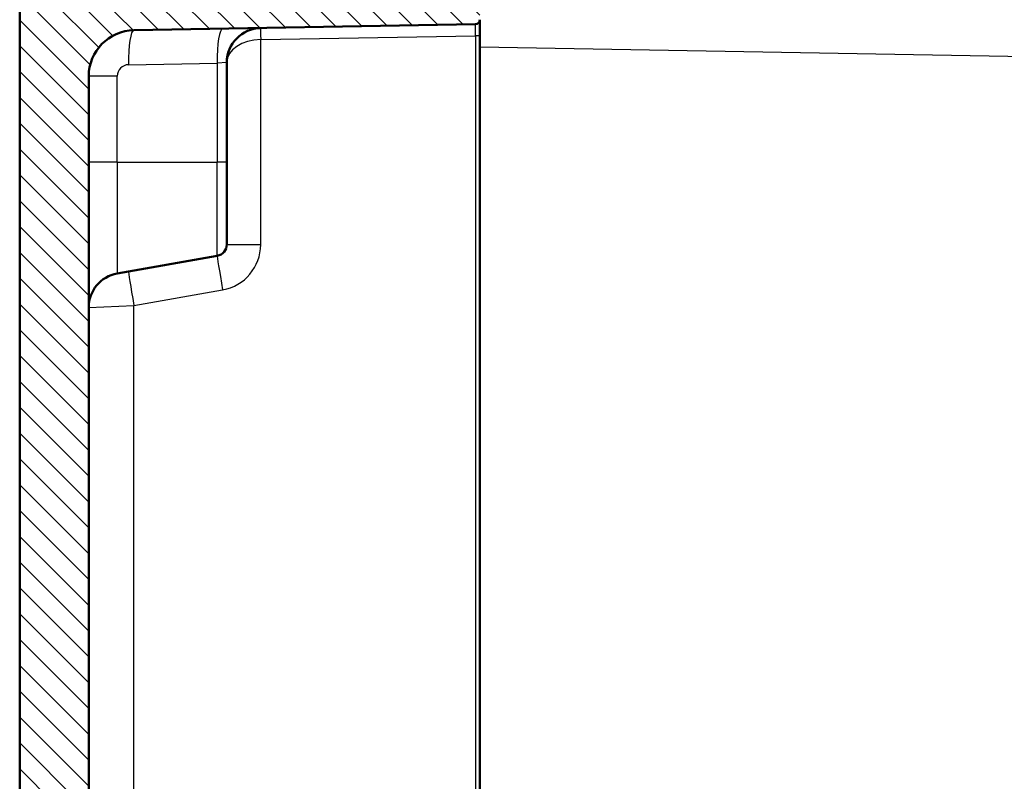
# Model space of a CAD drawing. Units: millimetres. Extents: x 1 to 840, y 1 to 593.
# Drawn here: x 99 to 142, y 337 to 370 of the extents above; entities that cross this region are included whole.
import ezdxf

# ---------------------------------------------------------------- set-up
doc = ezdxf.new("R2010")
doc.units = ezdxf.units.MM
for name, color, linetype, lineweight in [('Schraffur (ISO)', 1, 'Continuous', 18), ('Sichtbar (ISO)', 7, 'Continuous', 50), ('Sichtbar schmal (ISO)', 1, 'Continuous', 25)]:
    doc.layers.add(name, color=color, linetype=linetype, lineweight=lineweight)

msp = doc.modelspace()

# ---------------------------------------------------------------- hatches: boundary and pattern name
at = {"layer": 'Schraffur (ISO)'}
h = msp.add_hatch(dxfattribs=at)
h.set_pattern_fill('ANSI31', color=256, scale=6.349999999999999, angle=90.00021045915, style=0)
h.set_pattern_definition([(135.0002104591499, (0, 0), (-0.5612639459178697, -0.5612680692082018), [])])
edge = h.paths.add_edge_path()
edge.add_ellipse((116.6081469686172, 372.6298321854234), major_axis=(-1.700623071094443, 0.0296844861243789), ratio=1, start_angle=271.9999999999996, end_angle=450)
edge.add_line((116.5784624824929, 370.9292091143289), (119.2107553262244, 370.8832622718315))
edge.add_ellipse((119.207264844937, 370.6832927328003), major_axis=(8.9e-15, 0.1999999999999973), ratio=1, start_angle=270, end_angle=359.0000000000034, ccw=False)
edge.add_line((119.4072648449369, 370.6832927328002), (119.4072648449369, 369.8263716380465))
edge.add_ellipse((119.207264844937, 369.8263716380466), major_axis=(0.1999695390312706, 0.0034904812874539), ratio=1, start_angle=270.00000000000114, end_angle=359.0000000000033, ccw=False)
edge.add_line((119.2107553262244, 369.6264020990152), (104.3723600320624, 369.367396945725))
edge.add_ellipse((104.407264844937, 367.3677015554123), major_axis=(0, 1.999999999999999), ratio=1, start_angle=0.9999999999998905, end_angle=90)
edge.add_line((102.407264844937, 367.3677015554123), (102.407264844937, 219.8919628154345))
edge.add_ellipse((104.407264844937, 219.8919628154345), major_axis=(-1.999695390312785, 0.0349048128745677), ratio=1, start_angle=1.000000000000039, end_angle=90.00000000000011)
edge.add_line((104.3723600320624, 217.8922674251217), (119.2107553262244, 217.6332622718316))
edge.add_ellipse((119.207264844937, 217.4332927328002), major_axis=(8.9e-15, 0.1999999999999972), ratio=1, start_angle=270, end_angle=359.0000000000034, ccw=False)
edge.add_line((119.4072648449369, 217.4332927328002), (119.4072648449369, 216.5763716380465))
edge.add_ellipse((119.207264844937, 216.5763716380465), major_axis=(0.1999695390312706, 0.0034904812874539), ratio=1, start_angle=270.00000000000114, end_angle=359.0000000000033, ccw=False)
edge.add_line((119.2107553262244, 216.3764020990153), (116.5784624824929, 216.3304552565179))
edge.add_ellipse((116.6081469686172, 214.6298321854234), major_axis=(-1.700623071094443, 0.0296844861243789), ratio=1, start_angle=271.9999999999996, end_angle=450)
edge.add_line((116.5784624824929, 212.929209114329), (119.2107553262244, 212.8832622718316))
edge.add_ellipse((119.207264844937, 212.6832927328003), major_axis=(1.78e-14, 0.1999999999999817), ratio=1, start_angle=270, end_angle=359.00000000000966, ccw=False)
edge.add_line((119.4072648449369, 212.6832927328002), (119.4072648449369, 202.1203714062848))
edge.add_line((119.4072648449369, 202.1203714062849), (114.3898124384996, 202.2079513638135))
edge.add_ellipse((114.4072648449369, 203.2077990589698), major_axis=(0, -1.000000000000009), ratio=1, start_angle=270, end_angle=358.9999999999994, ccw=False)
edge.add_line((113.4072648449369, 203.2077990589698), (113.4072648449369, 211.5337531642963))
edge.add_ellipse((112.9072648449369, 211.5337531642963), major_axis=(0.4999238475781986, -0.0087262032186319), ratio=1, start_angle=0.9999999999988691, end_angle=89.99999999999974)
edge.add_line((112.9159910481556, 212.0336770118745), (100.2071430010621, 212.2555107796994))
edge.add_line((100.2071430010621, 212.2555107796994), (99.40726484493698, 213.0694727048492))
edge.add_line((99.40726484493698, 213.0694727048492), (99.40726484493698, 374.1901916659977))
edge.add_line((99.40726484493698, 374.1901916659976), (100.2071430010621, 375.0041535911474))
edge.add_line((100.2071430010621, 375.0041535911475), (112.9159910481556, 375.2259873589724))
edge.add_ellipse((112.9072648449369, 375.7259112065506), major_axis=(-1.78e-14, -0.5000000000000127), ratio=1, start_angle=1.000000000003158, end_angle=90)
edge.add_line((113.4072648449369, 375.7259112065505), (113.4072648449369, 384.0518653118769))
edge.add_ellipse((114.4072648449369, 384.051865311877), major_axis=(-0.9998476951563972, -0.0174524064372939), ratio=1, start_angle=270.00000000000006, end_angle=358.9999999999994, ccw=False)
edge.add_line((114.3898124384997, 385.0517130070334), (119.4072648449369, 385.139292964562))
edge.add_line((119.4072648449369, 385.139292964562), (119.4072648449369, 374.5763716380464))
edge.add_ellipse((119.207264844937, 374.5763716380464), major_axis=(0.1999695390312617, 0.0034904812874384), ratio=1, start_angle=270.00000000000057, end_angle=359.00000000001023, ccw=False)
edge.add_line((119.2107553262244, 374.3764020990152), (116.5784624824929, 374.3304552565178))
h = msp.add_hatch(dxfattribs=at)
h.set_pattern_fill('ANSI31', color=256, scale=6.349999999999999, style=0)
h.set_pattern_definition([(45, (0, 0), (-0.5612660075668221, 0.5612660075668221), [])])
edge = h.paths.add_edge_path()
edge.add_line((183.107264844937, 369.310782489586), (183.107264844937, 368.4174625743147))
edge.add_spline(control_points=[(183.107264844937, 368.4174625743147), (183.107264844937, 368.2436576293278), (183.107264844937, 368.0561271471016), (182.9914589439997, 367.6711413429526), (182.9027115868507, 367.5290850543939), (182.7288277199687, 367.3174412534625), (182.6066512261603, 367.2010345904948), (182.239121351227, 367.0057360064811), (182.0457032650845, 366.9716311793373), (181.8677371114373, 366.9402509447963)], knot_values=[-0.2030018428896398, -0.2030018428896398, -0.2030018428896398, -0.2030018428896398, -0.1496103494739544, -0.1496103494739544, -0.1013008837226543, -0.1013008837226543, -0.0542134705284728, -0.0542134705284728, 0, 0, 0, 0], degree=3, periodic=0)
edge.add_line((181.8677371114373, 366.9402509447963), (180.7683463028034, 366.7463986828912))
edge.add_ellipse((180.907264844937, 365.9585524804815), major_axis=(-0.7878462024097833, -0.1389185421335703), ratio=1, start_angle=270, end_angle=349.9999999999977)
edge.add_line((180.107264844937, 365.9585524804815), (180.107264844937, 364.7508321854234))
edge.add_line((180.107264844937, 364.7508321854234), (180.607264844937, 364.2508321854234))
edge.add_line((180.607264844937, 364.2508321854233), (186.607264844937, 364.2508321854233))
edge.add_line((186.6072648449369, 364.2508321854233), (187.5812599083806, 362.6298321854234))
edge.add_line((187.5812599083807, 362.6298321854234), (186.607264844937, 361.0088321854234))
edge.add_line((186.6072648449369, 361.0088321854233), (180.6072648449369, 361.0088321854233))
edge.add_line((180.607264844937, 361.0088321854233), (180.107264844937, 360.5088321854233))
edge.add_line((180.107264844937, 360.5088321854234), (180.107264844937, 359.3011118903652))
edge.add_ellipse((180.907264844937, 359.3011118903652), major_axis=(-8.9e-15, -0.7999999999999919), ratio=1, start_angle=270, end_angle=350.0000000000006)
edge.add_line((180.7683463028034, 358.5132656879554), (184.8677371114374, 357.790432483925))
edge.add_spline(control_points=[(184.8677371114374, 357.790432483925), (185.0389015687722, 357.7602515719584), (185.2235830415947, 357.7276872454629), (185.5826105626595, 357.5467886130572), (185.7070978801546, 357.4347217120431), (185.8853317195791, 357.2267279714679), (185.9787541782683, 357.0861938082368), (186.1072648449369, 356.690334294724), (186.1072648449369, 356.4939324228348), (186.1072648449369, 356.3132208544067)], knot_values=[-0.2030018428896979, -0.2030018428896979, -0.2030018428896979, -0.2030018428896979, -0.1496103494739702, -0.1496103494739702, -0.1013008837226367, -0.1013008837226367, -0.0542134705284561, -0.0542134705284561, 0, 0, 0, 0], degree=3, periodic=0)
edge.add_line((186.1072648449369, 356.3132208544067), (186.1072648449369, 302.4214401637333))
edge.add_spline(control_points=[(186.1072648449369, 302.4214401637333), (186.1072648449369, 302.3901512932117), (186.1023698778444, 302.3590541639318), (186.0831456131394, 302.2995024945964), (186.0689341236909, 302.2714128929625), (186.0277984614383, 302.2143388478545), (185.9989858544899, 302.187412204844), (185.932661027754, 302.1461188453056), (185.89578290946, 302.1321469158015), (185.857264844937, 302.1256361745783)], knot_values=[-0.0422119907161949, -0.0422119907161949, -0.0422119907161949, -0.0422119907161949, -0.032825329559705, -0.032825329559705, -0.0234386684032154, -0.0234386684032154, -0.0117193342016076, -0.0117193342016076, 0, 0, 0, 0], degree=3, periodic=0)
edge.add_ellipse((185.907264844937, 301.8298321854234), major_axis=(-0.2958039891549946, -0.0500000000000167), ratio=1, start_angle=270, end_angle=350.4059317731341)
edge.add_line((185.607264844937, 301.8298321854234), (185.607264844937, 299.9214401637333))
edge.add_spline(control_points=[(185.607264844937, 299.9214401637333), (185.607264844937, 299.8901512932117), (185.6121598120296, 299.8590541639318), (185.6313840767345, 299.7995024945964), (185.645595566183, 299.7714128929625), (185.6867312284356, 299.7143388478545), (185.715543835384, 299.687412204844), (185.7818686621199, 299.6461188453056), (185.8187467804139, 299.6321469158015), (185.857264844937, 299.6256361745783)], knot_values=[-0.0422119907161952, -0.0422119907161952, -0.0422119907161952, -0.0422119907161952, -0.0328253295597056, -0.0328253295597056, -0.0234386684032154, -0.0234386684032154, -0.0117193342016076, -0.0117193342016076, 0, 0, 0, 0], degree=3, periodic=0)
edge.add_ellipse((185.8072648449369, 299.3298321854234), major_axis=(0.2958039891549957, -0.0500000000000167), ratio=1, start_angle=9.594068226865886, end_angle=90, ccw=False)
edge.add_line((186.1072648449369, 299.3298321854234), (186.1072648449369, 287.9298321854234))
edge.add_ellipse((185.8072648449369, 287.9298321854234), major_axis=(-1.44e-14, -0.3000000000000202), ratio=1, start_angle=9.594068226865772, end_angle=90, ccw=False)
edge.add_spline(control_points=[(185.857264844937, 287.6340281962684), (185.8264136025488, 287.6288133845147), (185.7965672474233, 287.6188040269921), (185.7410525537066, 287.5899233681419), (185.7157244145579, 287.5712290503006), (185.6663045908661, 287.5211563994798), (185.6445566639673, 287.4882590120671), (185.6148950001663, 287.4159796243824), (185.607264844937, 287.3772886544521), (185.607264844937, 287.3382242071134)], knot_values=[-0.0422119907161953, -0.0422119907161953, -0.0422119907161953, -0.0422119907161953, -0.0328253295597052, -0.0328253295597052, -0.0234386684032154, -0.0234386684032154, -0.011719334201608, -0.011719334201608, 0, 0, 0, 0], degree=3, periodic=0)
edge.add_line((185.607264844937, 287.3382242071134), (185.607264844937, 285.4298321854234))
edge.add_ellipse((185.907264844937, 285.4298321854234), major_axis=(1.33e-14, -0.3000000000000202), ratio=1, start_angle=270, end_angle=350.4059317731327)
edge.add_spline(control_points=[(185.857264844937, 285.1340281962684), (185.8881160873251, 285.1288133845147), (185.9179624424506, 285.1188040269922), (185.9734771361672, 285.089923368142), (185.998805275316, 285.0712290503007), (186.0482250990078, 285.0211563994798), (186.0699730259066, 284.9882590120671), (186.0996346897076, 284.9159796243824), (186.1072648449369, 284.8772886544521), (186.1072648449369, 284.8382242071134)], knot_values=[-0.0422119907161955, -0.0422119907161955, -0.0422119907161955, -0.0422119907161955, -0.0328253295597053, -0.0328253295597053, -0.0234386684032156, -0.0234386684032156, -0.0117193342016082, -0.0117193342016082, 0, 0, 0, 0], degree=3, periodic=0)
edge.add_line((186.1072648449369, 284.8382242071134), (186.1072648449369, 230.9464435164401))
edge.add_spline(control_points=[(186.1072648449369, 230.9464435164401), (186.1072648449369, 230.7726385714532), (186.1072648449369, 230.5851080892271), (185.9914589439997, 230.200122285078), (185.9027115868507, 230.0580659965192), (185.7288277199687, 229.8464221955879), (185.6066512261603, 229.7300155326202), (185.239121351227, 229.5347169486066), (185.0457032650844, 229.5006121214626), (184.8677371114374, 229.4692318869218)], knot_values=[-0.2030018428895644, -0.2030018428895644, -0.2030018428895644, -0.2030018428895644, -0.1496103494738986, -0.1496103494738986, -0.1013008837226168, -0.1013008837226168, -0.0542134705284543, -0.0542134705284543, 0, 0, 0, 0], degree=3, periodic=0)
edge.add_line((184.8677371114374, 229.4692318869218), (180.7683463028034, 228.7463986828913))
edge.add_ellipse((180.907264844937, 227.9585524804815), major_axis=(-0.7878462024097833, -0.1389185421335703), ratio=1, start_angle=270, end_angle=349.9999999999977)
edge.add_line((180.107264844937, 227.9585524804815), (180.107264844937, 226.7508321854233))
edge.add_line((180.107264844937, 226.7508321854233), (180.607264844937, 226.2508321854233))
edge.add_line((180.607264844937, 226.2508321854233), (186.607264844937, 226.2508321854233))
edge.add_line((186.6072648449369, 226.2508321854233), (187.5812599083806, 224.6298321854233))
edge.add_line((187.5812599083807, 224.6298321854233), (186.607264844937, 223.0088321854233))
edge.add_line((186.6072648449369, 223.0088321854234), (180.6072648449369, 223.0088321854234))
edge.add_line((180.607264844937, 223.0088321854234), (180.107264844937, 222.5088321854233))
edge.add_line((180.107264844937, 222.5088321854233), (180.107264844937, 221.3011118903651))
edge.add_ellipse((180.907264844937, 221.3011118903651), major_axis=(-1.78e-14, -0.7999999999999741), ratio=1, start_angle=270, end_angle=350.0000000000017)
edge.add_line((180.7683463028034, 220.5132656879554), (181.8677371114373, 220.3194134260503))
edge.add_spline(control_points=[(181.8677371114373, 220.3194134260503), (182.0389015687722, 220.2892325140838), (182.2235830415947, 220.2566681875883), (182.5826105626595, 220.0757695551826), (182.7070978801546, 219.9637026541686), (182.8853317195791, 219.7557089135933), (182.9787541782683, 219.6151747503622), (183.107264844937, 219.2193152368493), (183.107264844937, 219.0229133649602), (183.107264844937, 218.842201796532)], knot_values=[-0.2030018428896767, -0.2030018428896767, -0.2030018428896767, -0.2030018428896767, -0.1496103494739573, -0.1496103494739573, -0.1013008837226339, -0.1013008837226339, -0.0542134705284561, -0.0542134705284561, 0, 0, 0, 0], degree=3, periodic=0)
edge.add_line((183.107264844937, 218.842201796532), (183.107264844937, 217.9488818812608))
edge.add_spline(control_points=[(183.107264844937, 217.9488818812607), (183.107264844937, 217.8252941093568), (183.107264844937, 217.6975182150567), (183.0705458788165, 217.4512334869792), (183.0382425165816, 217.3227604695068), (182.8852864626954, 217.0136946493425), (182.7666672987272, 216.8753933613393), (182.538982908104, 216.6774333190225), (182.3976157284481, 216.5847757713607), (182.0104236434568, 216.4556905521994), (181.8155304321914, 216.4522886785427), (181.6334434545929, 216.4491103385262)], knot_values=[-0.2387802238197017, -0.2387802238197017, -0.2387802238197017, -0.2387802238197017, -0.1913114083950616, -0.1913114083950616, -0.1517481691898807, -0.1517481691898807, -0.1016938848939055, -0.1016938848939055, -0.0546344143654921, -0.0546344143654921, 0, 0, 0, 0], degree=3, periodic=0)
edge.add_line((181.6334434545929, 216.4491103385262), (117.107264844937, 215.3228017013248))
edge.add_line((117.107264844937, 215.3228017013248), (117.107264844937, 213.9228017013249))
edge.add_line((117.107264844937, 213.9228017013249), (119.6072648449369, 213.7040800425101))
edge.add_line((119.6072648449369, 213.7040800425101), (119.6072648449369, 202.9298321854234))
edge.add_line((119.6072648449369, 202.9298321854234), (120.407264844937, 202.1298321854233))
edge.add_line((120.407264844937, 202.1298321854233), (123.4247172513742, 202.1825020130955))
edge.add_ellipse((123.407264844937, 203.1823497082519), major_axis=(0.9998476951563795, 0.0174524064372755), ratio=1, start_angle=270.0000000000001, end_angle=359.0000000000015)
edge.add_line((124.407264844937, 203.1823497082519), (124.407264844937, 203.4798321854233))
edge.add_line((124.407264844937, 203.4798321854233), (124.407264844937, 204.5700245642879))
edge.add_line((124.407264844937, 204.5700245642879), (124.407264844937, 208.6534389831733))
edge.add_line((124.407264844937, 208.6534389831733), (124.407264844937, 209.8354500795957))
edge.add_line((124.407264844937, 209.8354500795957), (124.407264844937, 210.7169551820205))
edge.add_ellipse((125.4072648449369, 210.7169551820205), major_axis=(-1.78e-14, 0.999999999999992), ratio=1, start_angle=0.9999999999985221, end_angle=90, ccw=False)
edge.add_line((125.3898124384997, 211.7168028771769), (187.6421696578115, 212.8034218143746))
edge.add_ellipse((187.607264844937, 214.8031172046874), major_axis=(1.999695390312768, 0.0349048128745544), ratio=1, start_angle=270.0000000000005, end_angle=359.0000000000006)
edge.add_line((189.607264844937, 214.8031172046874), (189.607264844937, 285.7877443987437))
edge.add_ellipse((189.307264844937, 285.7877443987437), major_axis=(-1.1e-15, 0.3000000000000025), ratio=1, start_angle=269.9999999999998, end_angle=357.9999999999981)
edge.add_line((189.3177346939477, 286.0875616468494), (188.3967949959262, 286.1197215697599))
edge.add_ellipse((188.407264844937, 286.4195388178655), major_axis=(-0.2998172481057293, 0.0104698490107413), ratio=1, start_angle=1.9999999999982947, end_angle=90, ccw=False)
edge.add_line((188.107264844937, 286.4195388178655), (188.107264844937, 291.0901255529813))
edge.add_ellipse((188.407264844937, 291.0901255529813), major_axis=(6e-16, 0.3000000000000025), ratio=1, start_angle=1.9999999999984084, end_angle=90, ccw=False)
edge.add_line((188.3967949959262, 291.389942801087), (189.3177346939477, 291.4221027239975))
edge.add_ellipse((189.307264844937, 291.7219199721032), major_axis=(0.2998172481057284, 0.0104698490107591), ratio=1, start_angle=270, end_angle=357.9999999999984)
edge.add_line((189.607264844937, 291.7219199721032), (189.607264844937, 295.5377443987435))
edge.add_ellipse((189.307264844937, 295.5377443987435), major_axis=(3e-16, 0.3000000000000025), ratio=1, start_angle=270, end_angle=357.9999999999984)
edge.add_line((189.3177346939477, 295.8375616468492), (188.3967949959262, 295.8697215697597))
edge.add_ellipse((188.407264844937, 296.1695388178654), major_axis=(-0.2998172481057295, 0.0104698490107413), ratio=1, start_angle=1.9999999999984084, end_angle=90, ccw=False)
edge.add_line((188.107264844937, 296.1695388178654), (188.107264844937, 300.8401255529812))
edge.add_ellipse((188.407264844937, 300.8401255529812), major_axis=(0, 0.3000000000000025), ratio=1, start_angle=1.999999999998181, end_angle=90, ccw=False)
edge.add_line((188.3967949959262, 301.1399428010869), (189.3177346939477, 301.1721027239973))
edge.add_ellipse((189.307264844937, 301.471919972103), major_axis=(0.2998172481057295, 0.0104698490107591), ratio=1, start_angle=270, end_angle=357.999999999998)
edge.add_line((189.607264844937, 301.471919972103), (189.607264844937, 372.4565471661593))
edge.add_ellipse((187.607264844937, 372.4565471661594), major_axis=(8.9e-15, 1.999999999999984), ratio=1, start_angle=270, end_angle=359.0000000000006)
edge.add_line((187.6421696578115, 374.4562425564721), (125.3898124384996, 375.5428614936698))
edge.add_ellipse((125.4072648449369, 376.5427091888262), major_axis=(-0.9998476951563795, 0.0174524064372761), ratio=1, start_angle=0.9999999999985789, end_angle=89.99999999999892, ccw=False)
edge.add_line((124.407264844937, 376.5427091888262), (124.407264844937, 377.4477693441486))
edge.add_line((124.407264844937, 377.4477693441486), (124.407264844937, 378.6062253876734))
edge.add_line((124.407264844937, 378.6062253876734), (124.407264844937, 382.6896398065587))
edge.add_line((124.407264844937, 382.6896398065587), (124.407264844937, 384.0773146625948))
edge.add_ellipse((123.407264844937, 384.0773146625947), major_axis=(1.78e-14, 0.9999999999999925), ratio=1, start_angle=270, end_angle=359.0000000000014)
edge.add_line((123.4247172513742, 385.0771623577512), (120.407264844937, 385.1298321854234))
edge.add_line((120.407264844937, 385.1298321854233), (119.6072648449369, 384.3298321854233))
edge.add_line((119.6072648449369, 384.3298321854234), (119.6072648449369, 373.5555843283367))
edge.add_line((119.6072648449369, 373.5555843283367), (117.107264844937, 373.3368626695218))
edge.add_line((117.107264844937, 373.3368626695218), (117.107264844937, 371.9368626695219))
edge.add_line((117.107264844937, 371.9368626695218), (181.6334434545929, 370.8105540323205))
edge.add_spline(control_points=[(181.6334434545929, 370.8105540323206), (181.7570124034807, 370.8083971282946), (181.8847688368931, 370.8061671314544), (182.1303752202918, 370.7651554966368), (182.2582648992947, 370.7306148910435), (182.5646141960188, 370.5722881907953), (182.7008242302051, 370.4512734028114), (182.8947804817241, 370.2201688105069), (182.9849567197164, 370.0772060645759), (183.107264844937, 369.6878201031046), (183.107264844937, 369.4928972041376), (183.107264844937, 369.310782489586)], knot_values=[-0.2387802238208103, -0.2387802238208103, -0.2387802238208103, -0.2387802238208103, -0.191311408395388, -0.191311408395388, -0.1517481691899174, -0.1517481691899174, -0.1016938848938971, -0.1016938848938971, -0.0546344143654861, -0.0546344143654861, 0, 0, 0, 0], degree=3, periodic=0)

# ---------------------------------------------------------------- linework, layer by layer
at = {"layer": 'Sichtbar (ISO)'}
for p, q in [((99.40726484493698, 374.1901916659976), (99.40726484493698, 213.0694727048493)), ((119.4072648449369, 369.126478251437), (119.4072648449369, 369.8263716380465)), ((104.3723600320624, 369.3673969457251), (119.2107553262244, 369.6264020990152)), ((119.4072648449369, 218.1331861194097), (119.4072648449369, 369.126478251437)), ((108.407264844937, 363.6298321854234), (108.407264844937, 367.9637805765395)), ((102.407264844937, 219.8919628154345), (102.407264844937, 367.3677015554123)), ((108.407264844937, 363.6298321854234), (108.407264844937, 360.0493820010121)), ((103.6467925784366, 358.790432483925), (107.9940889337704, 359.5569781245059))]:
    msp.add_line(p, q, dxfattribs=at)
for centre, radius, start, end in [((119.207264844937, 369.8263716380465), 0.1999999999999922, 270.9999999999993, 0), ((104.407264844937, 367.3677015554123), 2.000000000000005, 91.00000000000065, 180), ((109.907264844937, 367.9637805765395), 1.5, 91.00000000000016, 180), ((107.907264844937, 360.0493820010121), 0.5000000000000109, 280.0000000000001, 0), ((103.9072648449369, 357.3132208544067), 1.500000000000001, 99.99999999999984, 180)]:
    msp.add_arc(centre, radius, start, end, dxfattribs=at)
at = {"layer": 'Sichtbar schmal (ISO)'}
for p, q in [((109.881086235281, 368.9636282716958), (119.2107553262244, 369.126478251437)), ((109.881086235281, 360.049382001012), (109.881086235281, 368.9636282716958)), ((119.2107553262244, 369.126478251437), (119.2107553262244, 218.1331861194097)), ((119.4072648449369, 369.126478251437), (119.2107553262244, 369.126478251437)), ((119.4072648449369, 368.6472110109287), (178.6334434545929, 367.6134142178469)), ((104.1380663752179, 367.8676254029905), (107.9940889337704, 367.9349325271147)), ((108.407264844937, 367.9637805765395), (107.9940889337704, 367.9349325271147)), ((107.9940889337704, 367.9349325271147), (107.9940889337704, 363.6298321854234)), ((103.6467925784366, 367.3677015554123), (102.407264844937, 367.3677015554123)), ((103.6467925784366, 363.6298321854234), (103.6467925784366, 367.3677015554123)), ((103.6467925784366, 363.6298321854233), (102.407264844937, 363.6298321854233)), ((103.6467925784366, 363.6298321854234), (103.6467925784366, 358.790432483925)), ((103.6467925784366, 363.6298321854234), (107.9940889337704, 363.6298321854234)), ((108.407264844937, 363.6298321854234), (107.9940889337704, 363.6298321854234)), ((107.9940889337704, 359.5569781245059), (107.9940889337704, 363.6298321854233)), ((108.407264844937, 360.049382001012), (109.881086235281, 360.049382001012)), ((104.3723600320624, 357.3998456796943), (108.2283825906149, 358.0797664949876)), ((102.407264844937, 357.3132208544067), (104.3723600320624, 357.3998456796943)), ((104.3723600320624, 229.8598186911525), (104.3723600320624, 357.3998456796943))]:
    msp.add_line(p, q, dxfattribs=at)
for centre, radius, start, end in [((104.1467925784366, 367.3677015554123), 0.4999999999999999, 91.00000000000009, 180), ((107.881086235281, 360.049382001012), 2, 280.0000000000013, 0)]:
    msp.add_arc(centre, radius, start, end, dxfattribs=at)
for centre, major_axis, ratio, start_param, end_param in [((104.3985386417183, 367.8676254029905), (-0.0261786096559295, 1.499771542734588), 0.1736225275201541, 0, 1.567765743582128), ((108.2545612002708, 367.9349325271147), (-0.0261786096559264, 1.499771542734593), 0.1736225275201536, 0, 1.567765743582129), ((109.8898124384997, 368.9636282716958), (-0.0087262032186407, 0.4999238475781809), 0.0174497491606794, 0, 1.570491740299734), ((119.207264844937, 369.1262650084158), (-0.0034910760951041, -0.5001370937153299), 0.0069757337526629, 1.571271389291705, 3.14176313172206), ((109.907264844937, 367.9637805765395), (1.500000000000001, 0), 0.6666666666666636, 1.588249619314843, 3.141592653589793), ((108.2545612002708, 358.0797664949876), (-0.2604722665003917, 1.477211629518308), 0.0171873440961138, 0, 1.567765743582129), ((104.3985386417183, 357.3998456796943), (-0.2604722665003933, 1.477211629518304), 0.0171873440961156, 2.00838e-11, 1.56776574359223)]:
    msp.add_ellipse(centre, major_axis=major_axis, ratio=ratio, start_param=start_param, end_param=end_param, dxfattribs=at)

doc.saveas('drawing.dxf')
